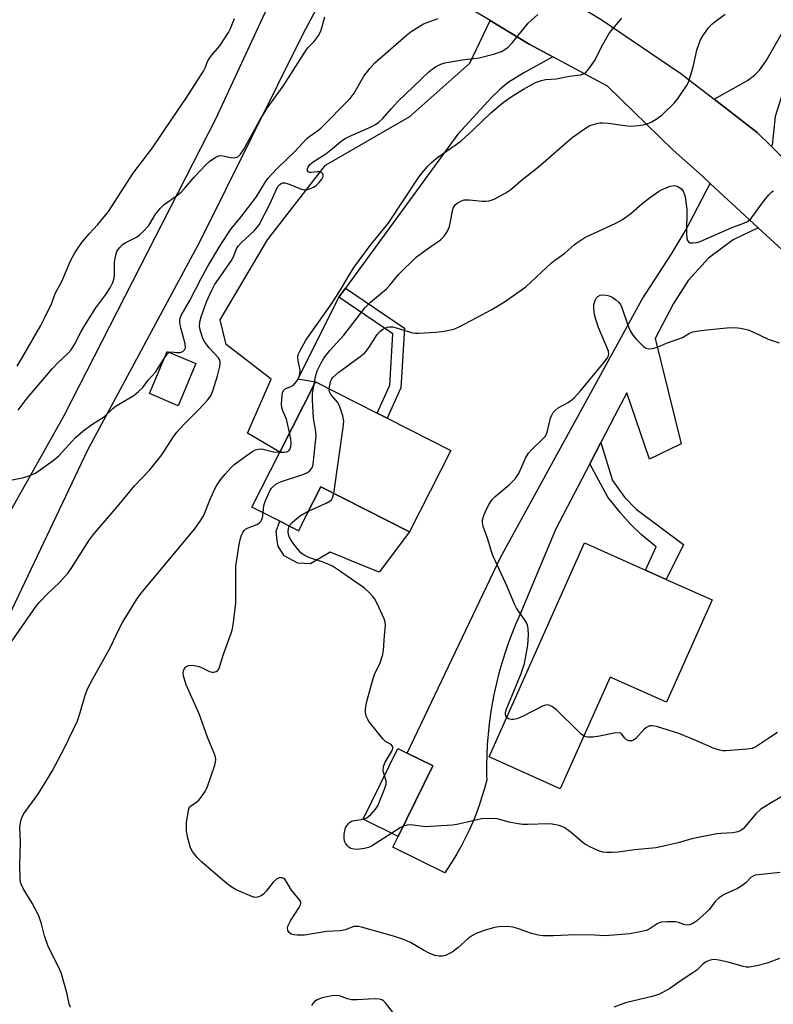
# Model space of a CAD drawing. Units: inches. Extents: x 1321762 to 1327762, y 517447 to 521448.
# Drawn here: x 1325181 to 1325389, y 518539 to 518811 of the extents above; entities that cross this region are included whole.
import ezdxf

# ---------------------------------------------------------------- set-up
doc = ezdxf.new("R2010")
doc.units = ezdxf.units.IN
doc.header["$MEASUREMENT"] = 0
for name, color, linetype in [('BLDG-Footprint', 5, 'Continuous'), ('CULTRL-Pad', 6, 'Continuous'), ('TRANS-Driveway', 251, 'Continuous'), ('TRANS-Non Street Sidewalk', 7, 'Continuous'), ('TRANS-Road', 130, 'Continuous'), ('Undefined', 1, 'Continuous')]:
    doc.layers.add(name, color=color, linetype=linetype)

msp = doc.modelspace()

# ---------------------------------------------------------------- linework, layer by layer
at = {"layer": 'BLDG-Footprint'}
for points, elevation in [([(1325229.7, 518715.7), (1325224.8, 518704.07), (1325216.86, 518707.42), (1325221.76, 518719.05)], 430.8), ([(1325299.93, 518691.76), (1325288.55, 518669.29), (1325264.11, 518681.67), (1325260.01, 518673.57), (1325258, 518669.61), (1325252.81, 518672.24), (1325245.13, 518676.13), (1325252.78, 518691.23), (1325262.62, 518710.66), (1325279.63, 518702.04), (1325282.39, 518700.65)], 437.58), ([(1325372.03, 518650.52), (1325359.43, 518622.28), (1325343.86, 518629.23), (1325330.13, 518598.45), (1325310.5, 518607.21), (1325336.83, 518666.22), (1325353.67, 518658.71), (1325359.37, 518656.16)], 440.3), ([(1325295.03, 518604.79), (1325285.48, 518585.32), (1325275.8, 518590.07), (1325285.35, 518609.54), (1325287.91, 518608.28), (1325294.88, 518604.87)], 438.06)]:
    msp.add_lwpolyline(points, close=True, dxfattribs=dict(at, elevation=elevation))
at = {"layer": 'CULTRL-Pad'}
msp.add_lwpolyline([(1325264.11, 518681.67), (1325288.55, 518669.29), (1325280.18, 518658.17), (1325272.51, 518661.29), (1325270.56, 518662.09), (1325266.66, 518663.67), (1325261.29, 518660.43), (1325257.76, 518660.66), (1325253.99, 518662.66), (1325252.38, 518665.35), (1325252.08, 518666.82), (1325251.85, 518669.51), (1325252.81, 518672.24), (1325258.01, 518669.61), (1325260.01, 518673.57)], close=True, dxfattribs=at)
at = {"layer": 'TRANS-Driveway'}
msp.add_lwpolyline([(1325328.11, 518800.23), (1325320.08, 518795.82), (1325315.77, 518793.16), (1325313.55, 518791.37), (1325311.19, 518789.08), (1325301.9, 518778.91), (1325270.91, 518736.5), (1325269.09, 518734.01), (1325257.74, 518711.49), (1325262.62, 518710.66), (1325252.78, 518691.23), (1325243.87, 518696.5), (1325250.44, 518711.4), (1325238.01, 518720.93), (1325236.41, 518727.7), (1325249.44, 518749.81), (1325265.44, 518770.4), (1325288.66, 518783.77), (1325305.16, 518798.54), (1325310.81, 518810.24), (1325321.57, 518803.75)], close=True, dxfattribs=at)
at = {"layer": 'TRANS-Non Street Sidewalk'}
for points in [[(1325269.09, 518734.01), (1325270.91, 518736.5), (1325287.17, 518725.43), (1325286.18, 518709), (1325282.39, 518700.65), (1325279.63, 518702.04), (1325283.13, 518709.75), (1325283.99, 518723.87)], [(1325338.27, 518688.05), (1325341.31, 518693.88), (1325344.56, 518683.41), (1325347.86, 518678.81), (1325351.05, 518675.51), (1325364.13, 518665.81), (1325359.37, 518656.16), (1325353.67, 518658.71), (1325356.56, 518665.18), (1325352.49, 518668.5), (1325349.46, 518671.44), (1325346.71, 518674.57), (1325343.21, 518678.84)]]:
    msp.add_lwpolyline(points, close=True, dxfattribs=at)
at = {"layer": 'TRANS-Road'}
for points in [[(1325153.48, 518919.89), (1325252.17, 518866.34), (1325266.38, 518857.42), (1325268.61, 518856.02), (1325280.3, 518848.69), (1325326.68, 518819.6), (1325341.45, 518810.58), (1325363.4, 518795.64), (1325372.55, 518788.59), (1325384.44, 518779.43), (1325388.23, 518775.61), (1325413.91, 518749.8), (1325431.59, 518734.63), (1325445.15, 518724.27), (1325450.98, 518719.81), (1325452.46, 518718.68), (1325474.03, 518704.16), (1325474.25, 518704.01), (1325496.87, 518690.69), (1325559.79, 518651.34), (1325623.12, 518614.38)], [(1325401.3, 518815.29), (1325395, 518800.9), (1325391.73, 518791.38), (1325389.36, 518783.8), (1325388.52, 518775.91), (1325388.23, 518775.61), (1325384.44, 518779.43), (1325372.55, 518788.59), (1325381.74, 518793.77), (1325383.72, 518795.21), (1325385.05, 518796.54), (1325386.85, 518799.15), (1325389.51, 518803.66), (1325423.38, 518863.46)], [(1325147.76, 518620.28), (1325193.32, 518701.35), (1325235.24, 518783.34), (1325253.99, 518823.85), (1325257.48, 518832), (1325260.82, 518842.53), (1325268.43, 518838.09), (1325278.42, 518831.25), (1325277.51, 518831.27), (1325276.6, 518831.2), (1325275.7, 518831.04), (1325274.82, 518830.79), (1325273.97, 518830.45), (1325273.15, 518830.04), (1325272.9, 518829.89), (1325272.15, 518829.38), (1325271.45, 518828.79), (1325270.81, 518828.14), (1325270.24, 518827.42), (1325259.36, 518806.84), (1325230.73, 518749.31), (1325199.82, 518691.78), (1325177.3, 518644.34)], [(1325595.77, 518614.34), (1325583.5, 518621.36), (1325536.36, 518647.99), (1325518.95, 518657.83), (1325497.23, 518670.1), (1325488.01, 518674.97), (1325469.77, 518685.93), (1325452.4, 518698.21), (1325432.94, 518713.38), (1325414.35, 518729.85), (1325391.31, 518747.08), (1325384.73, 518753.14), (1325371.49, 518765.34), (1325369.3, 518767.36), (1325361.25, 518774.53), (1325343.16, 518792.15), (1325328.11, 518800.23), (1325321.57, 518803.75), (1325310.81, 518810.24), (1325296.47, 518818.88)]]:
    msp.add_lwpolyline(points, dxfattribs=at)
msp.add_lwpolyline([(1325384.73, 518753.14), (1325377.77, 518749.77), (1325371.03, 518744.76), (1325365.35, 518738.58), (1325361.31, 518732.22), (1325356.32, 518722.64), (1325363.48, 518693.58), (1325354.69, 518689.34), (1325348.49, 518707.64), (1325345.12, 518701.18), (1325341.31, 518693.88), (1325338.27, 518688.05), (1325328.92, 518670.13), (1325318.97, 518646.39), (1325317.82, 518643.78), (1325316.75, 518641.14), (1325315.75, 518638.47), (1325314.83, 518635.77), (1325313.98, 518633.05), (1325313.21, 518630.31), (1325312.52, 518627.54), (1325311.9, 518624.76), (1325311.37, 518621.96), (1325310.91, 518619.15), (1325310.53, 518616.32), (1325310.23, 518613.49), (1325310.01, 518610.64), (1325309.87, 518607.8), (1325309.81, 518604.95), (1325309.83, 518602.1), (1325309.86, 518600.94), (1325309.24, 518598.56), (1325308.55, 518596.2), (1325307.78, 518593.87), (1325306.93, 518591.56), (1325306.01, 518589.27), (1325305.01, 518587.02), (1325303.95, 518584.81), (1325302.81, 518582.62), (1325301.6, 518580.48), (1325300.32, 518578.38), (1325298.98, 518576.32), (1325298.27, 518575.29), (1325283.94, 518582.32), (1325285.48, 518585.32), (1325295.03, 518604.79), (1325294.88, 518604.87), (1325287.91, 518608.28), (1325313.63, 518662.23), (1325352.74, 518733.43), (1325360.66, 518745.77), (1325364.85, 518752.64), (1325371.49, 518765.34)], close=True, dxfattribs=at)
at = {"layer": 'Undefined'}
for points, elevation in [([(1325175.54, 518634.4), (1325185.68, 518648.83), (1325186.6, 518649.94), (1325188.78, 518652.23), (1325192.08, 518655.32), (1325194.47, 518657.99), (1325195.68, 518659.69), (1325200.28, 518667), (1325201.36, 518668.47), (1325208.56, 518676.83), (1325212.79, 518681.94), (1325216.98, 518686.39), (1325218.12, 518687.73), (1325220.3, 518690.49), (1325223.45, 518695.41), (1325224.46, 518696.77), (1325226.35, 518698.84), (1325230.49, 518702.99), (1325232.92, 518705.63), (1325233.82, 518706.8), (1325234.39, 518708.13), (1325235.61, 518712.33), (1325236.24, 518714.84), (1325236.36, 518715.66), (1325236.35, 518716.19), (1325236.16, 518716.85), (1325235.9, 518717.28), (1325233.29, 518719.99), (1325232.11, 518721.62), (1325231.57, 518722.63), (1325231.01, 518724.3), (1325230.71, 518725.73), (1325230.76, 518727.19), (1325231.14, 518728.59), (1325232.62, 518732.7), (1325234.1, 518735.95), (1325234.84, 518737.38), (1325236.09, 518739.26), (1325239.35, 518743.85), (1325240, 518745.11), (1325240.81, 518747.16), (1325241.33, 518748.04), (1325242.25, 518749.04), (1325245.78, 518752.28), (1325247.08, 518753.96), (1325250.11, 518759.81), (1325251.91, 518763.77), (1325252.37, 518764.59), (1325252.83, 518765.09), (1325253.2, 518765.35), (1325253.61, 518765.5), (1325254.09, 518765.52), (1325255.37, 518765.17), (1325258.52, 518763.84), (1325259.6, 518763.63), (1325260.44, 518763.72), (1325261.28, 518763.94), (1325262.08, 518764.28), (1325262.83, 518764.77), (1325263.69, 518765.59), (1325264.37, 518766.54), (1325264.73, 518767.25), (1325264.79, 518767.48), (1325264.75, 518767.88), (1325264.41, 518768.32), (1325263.81, 518768.56), (1325263.26, 518768.57), (1325261.5, 518768.35), (1325261, 518768.38), (1325260.63, 518768.54), (1325260.45, 518768.83), (1325260.42, 518769.41), (1325260.6, 518769.88), (1325261.09, 518770.55), (1325262.01, 518771.28), (1325265.51, 518773.56), (1325267.38, 518774.99), (1325269.77, 518776.97), (1325270.68, 518777.62), (1325272.08, 518778.36), (1325278.2, 518781.03), (1325279.19, 518781.59), (1325280.09, 518782.23), (1325281.14, 518783.19), (1325283.56, 518786.02), (1325285.34, 518787.91), (1325293.91, 518796.12), (1325294.77, 518796.84), (1325295.7, 518797.48), (1325297.22, 518798.26), (1325298.34, 518798.59), (1325303.05, 518799.39), (1325307.73, 518800.02), (1325311.69, 518801.02), (1325313.91, 518801.71), (1325314.88, 518802.24), (1325315.76, 518802.89), (1325316.95, 518804.19), (1325321.29, 518809.55), (1325322.08, 518810.31), (1325323.97, 518811.89)], 432), ([(1325180.39, 518715.01), (1325182.56, 518718.54), (1325186.9, 518726.16), (1325187.97, 518728.21), (1325189.85, 518732.13), (1325190.97, 518735.18), (1325192.69, 518738.31), (1325195.07, 518744.03), (1325196.28, 518746.21), (1325197.55, 518748.19), (1325198.23, 518749.11), (1325200.24, 518751.45), (1325202.6, 518754.03), (1325205.55, 518757.61), (1325212.38, 518768.2), (1325217.69, 518775.19), (1325223.2, 518783.39), (1325226.99, 518788.84), (1325231.77, 518796.33), (1325232.31, 518797.37), (1325232.92, 518798.94), (1325233.3, 518799.68), (1325234, 518800.61), (1325236.29, 518803.3), (1325238.7, 518807), (1325239.26, 518808.03), (1325240.32, 518810.85)], 426), ([(1325180.71, 518702.88), (1325183.17, 518706.13), (1325190.13, 518714.36), (1325191.67, 518715.99), (1325194.4, 518718.45), (1325195.3, 518719.49), (1325196.22, 518720.93), (1325197.96, 518724.35), (1325199, 518726.1), (1325202.13, 518731.01), (1325204.82, 518734.74), (1325206, 518736.55), (1325206.78, 518738), (1325207.18, 518739.22), (1325207.28, 518740.27), (1325207.2, 518743.57), (1325207.47, 518745.23), (1325207.9, 518746.55), (1325208.17, 518747.03), (1325208.69, 518747.69), (1325209.48, 518748.49), (1325210.14, 518749.02), (1325213.46, 518750.65), (1325214.13, 518751.15), (1325215.17, 518752.1), (1325216.71, 518753.74), (1325218.58, 518756.92), (1325219.88, 518758.53), (1325220.96, 518759.53), (1325224.36, 518761.91), (1325225.61, 518762.96), (1325226.56, 518763.95), (1325229.32, 518767.16), (1325232.45, 518770.5), (1325233.52, 518771.5), (1325234.99, 518772.48), (1325236.02, 518772.95), (1325236.54, 518773.03), (1325237.07, 518773), (1325239.23, 518772.52), (1325240.29, 518772.44), (1325241.21, 518772.7), (1325241.97, 518773.38), (1325242.76, 518774.61), (1325247.22, 518782.61), (1325249.34, 518786.12), (1325253.78, 518792.16), (1325259.86, 518801.85), (1325260.57, 518802.74), (1325262.19, 518804.41), (1325263.57, 518806.27), (1325264.17, 518807.59), (1325265.18, 518811.25)], 428), ([(1325222.34, 518718.8), (1325222.95, 518718.94), (1325224.4, 518718.74), (1325225.35, 518718.76), (1325226.04, 518719), (1325226.56, 518719.43), (1325226.78, 518720.04), (1325226.71, 518721.1), (1325225.41, 518725.89), (1325225.21, 518727.01), (1325225.27, 518727.96), (1325225.62, 518728.91), (1325228.05, 518733.06), (1325231.09, 518739.1), (1325232.84, 518742.38), (1325236.56, 518748.52), (1325239.42, 518752.84), (1325242.02, 518756.04), (1325246.28, 518761.58), (1325248.89, 518765.83), (1325249.55, 518766.72), (1325251.99, 518769.35), (1325254.74, 518772.09), (1325256.92, 518774.13), (1325260.28, 518777.73), (1325261.1, 518778.42), (1325263.18, 518779.86), (1325264.08, 518780.61), (1325272.18, 518788.76), (1325273.34, 518790.25), (1325276.01, 518794.94), (1325277.64, 518797.07), (1325278.99, 518798.63), (1325287.66, 518806.14), (1325289.03, 518807.21), (1325292.46, 518809.32), (1325296.44, 518810.79)], 430), ([(1325255.52, 518696.64), (1325254.7, 518700.32), (1325253.62, 518702.65), (1325253.34, 518703.44), (1325253.26, 518704.57), (1325253.42, 518706.9), (1325253.57, 518707.72), (1325253.89, 518708.39), (1325254.29, 518708.69), (1325255.87, 518709.32), (1325256.57, 518709.77), (1325257.41, 518710.73), (1325258.11, 518712.03), (1325258.33, 518712.76), (1325258.39, 518713.9), (1325257.85, 518716.49), (1325257.75, 518717.34), (1325257.88, 518718.14), (1325258.33, 518719.15), (1325260.03, 518722.11), (1325266.7, 518731.63), (1325268.63, 518734.52), (1325269.85, 518736.46), (1325272.19, 518740.56), (1325273.29, 518742.25), (1325277.99, 518748.61), (1325282.65, 518754.27), (1325290.97, 518766.83), (1325291.99, 518768.21), (1325293.62, 518770.15), (1325294.64, 518771.13), (1325296.38, 518772.59), (1325301.42, 518776.05), (1325302.78, 518777.1), (1325305.97, 518779.93), (1325310.99, 518784.8), (1325314.37, 518787.64), (1325316.84, 518789.42), (1325319.98, 518791.35), (1325323.32, 518793.14), (1325324.93, 518793.77), (1325326.05, 518793.99), (1325329.09, 518794.23), (1325332.7, 518794.97), (1325335.74, 518795.33), (1325336.52, 518795.54), (1325337.19, 518795.98), (1325338.29, 518797.29), (1325339.79, 518799.46), (1325341.46, 518803.06), (1325343.71, 518806.87), (1325347.08, 518810.93)], 434), ([(1325262.28, 518709.98), (1325262.69, 518712.06), (1325263.13, 518713.64), (1325264.1, 518715.67), (1325264.97, 518717.16), (1325266.57, 518719.28), (1325270.5, 518723.56), (1325276.33, 518731.13), (1325277.77, 518732.58), (1325282.25, 518736.31), (1325283.14, 518737.26), (1325285.67, 518740.33), (1325290.43, 518744.98), (1325293.5, 518747.34), (1325297.1, 518749.8), (1325298.1, 518750.77), (1325299, 518752.17), (1325299.57, 518753.44), (1325300.41, 518757.68), (1325300.63, 518758.5), (1325301.12, 518759.42), (1325301.67, 518759.95), (1325302.87, 518760.56), (1325303.66, 518760.79), (1325304.21, 518760.86), (1325305.07, 518760.83), (1325308.56, 518760.43), (1325309.72, 518760.45), (1325310.57, 518760.56), (1325311.93, 518761.06), (1325315.09, 518762.73), (1325316.48, 518763.67), (1325319.35, 518766.16), (1325324.13, 518769.9), (1325333.43, 518778), (1325336.79, 518780.44), (1325338.31, 518781.31), (1325340.19, 518781.89), (1325341.02, 518782.04), (1325341.82, 518782.08), (1325343.47, 518781.97), (1325348.54, 518781.21), (1325349.9, 518781.17), (1325351.61, 518781.3), (1325353.02, 518781.47), (1325354.1, 518781.75), (1325355.37, 518782.36), (1325356.83, 518783.22), (1325358.18, 518784.29), (1325361.53, 518787.51), (1325362.63, 518788.88), (1325364.97, 518792.25), (1325365.49, 518793.3), (1325366.13, 518795.28), (1325366.87, 518797.86), (1325367.82, 518802.08), (1325368.32, 518803.66), (1325368.82, 518804.92), (1325369.47, 518806.09), (1325371, 518808.29), (1325371.81, 518809.14), (1325373.19, 518810.26), (1325375.58, 518812.01)], 436), ([(1325266.46, 518708.71), (1325266.56, 518709.7), (1325266.82, 518710.77), (1325267.16, 518711.5), (1325267.52, 518711.95), (1325269.09, 518713.28), (1325274.99, 518717.65), (1325276.33, 518718.76), (1325277.49, 518720.19), (1325279.64, 518723.71), (1325280.42, 518724.57), (1325281.08, 518725.07), (1325281.77, 518725.44), (1325282.49, 518725.72), (1325283.02, 518725.82), (1325283.87, 518725.82), (1325285.26, 518725.49), (1325289.39, 518724.17), (1325290.24, 518724.04), (1325291.11, 518724.03), (1325295.83, 518724.35), (1325298.08, 518724.63), (1325300.81, 518725.19), (1325302.41, 518725.88), (1325311.3, 518730.59), (1325314.72, 518732.69), (1325320.6, 518736.88), (1325327.75, 518743.47), (1325328.64, 518744.19), (1325331.42, 518746.15), (1325334.05, 518748.48), (1325334.97, 518749.2), (1325336.94, 518750.45), (1325345.46, 518754.44), (1325347.26, 518755.38), (1325349.54, 518757.02), (1325352.65, 518759.7), (1325354.77, 518761.35), (1325357.19, 518763.12), (1325358.23, 518763.7), (1325360.46, 518764.56), (1325361.58, 518764.74), (1325362.36, 518764.56), (1325363.1, 518764.18), (1325363.52, 518763.84), (1325363.99, 518763.24), (1325364.31, 518762.5), (1325364.52, 518761.65), (1325365.01, 518758.13), (1325364.92, 518751.65), (1325365.02, 518750.26), (1325365.24, 518749.61), (1325365.52, 518749.25), (1325365.93, 518749.01), (1325366.72, 518748.93), (1325367.87, 518749.11), (1325368.72, 518749.38), (1325377.24, 518753.11), (1325380.5, 518754.28), (1325381.56, 518754.73), (1325382.04, 518755.03), (1325382.65, 518755.63), (1325386.36, 518760.61), (1325387.66, 518762.21), (1325388.46, 518763.02), (1325388.94, 518763.32)], 438), ([(1325315.38, 518618.14), (1325315.14, 518618.54), (1325315.03, 518618.97), (1325315.05, 518619.4), (1325315.23, 518620.18), (1325319.34, 518630.23), (1325320.27, 518633.03), (1325321.18, 518638.07), (1325321.35, 518640.92), (1325321.3, 518642.59), (1325321.09, 518643.59), (1325320.65, 518644.59), (1325318.1, 518648.28), (1325317.51, 518649.3), (1325315.47, 518654.21), (1325312.76, 518660.19), (1325311.53, 518662.72), (1325311.13, 518663.84), (1325310.13, 518667.29), (1325308.87, 518670.77), (1325308.65, 518671.82), (1325308.71, 518672.64), (1325309.04, 518673.75), (1325309.72, 518675.39), (1325310.56, 518676.94), (1325311.34, 518678.17), (1325312.14, 518679.05), (1325316.01, 518682.28), (1325317.67, 518683.88), (1325318.29, 518684.69), (1325318.71, 518685.41), (1325320.56, 518689.59), (1325321.35, 518691.01), (1325322.27, 518692.02), (1325325.27, 518694.83), (1325326.02, 518695.7), (1325326.49, 518696.74), (1325327.48, 518700.67), (1325327.76, 518701.45), (1325328.16, 518702.16), (1325328.7, 518702.77), (1325329.52, 518703.44), (1325332.35, 518704.96), (1325333.29, 518705.64), (1325333.93, 518706.21), (1325335.67, 518708.18), (1325342.37, 518716.17), (1325343.37, 518717.57), (1325343.55, 518718.31), (1325343.4, 518719.11), (1325340.71, 518725.64), (1325339.96, 518727.86), (1325339.59, 518729.25), (1325339.39, 518730.9), (1325339.41, 518731.99), (1325339.72, 518733.06), (1325340.11, 518733.77), (1325340.47, 518734.15), (1325341.16, 518734.53), (1325341.95, 518734.65), (1325342.79, 518734.56), (1325343.62, 518734.36), (1325344.4, 518734.02), (1325345.34, 518733.35), (1325346.21, 518732.58), (1325346.75, 518731.93), (1325347.14, 518731.18), (1325348.8, 518726.31), (1325349.43, 518724.74), (1325349.94, 518723.75), (1325351.05, 518722.42), (1325353.11, 518720.37), (1325353.78, 518719.91), (1325354.52, 518719.73), (1325355.6, 518719.82), (1325356.98, 518720.19), (1325359.44, 518721.28), (1325363.83, 518722.91), (1325365.79, 518724.08), (1325366.68, 518724.45), (1325368.3, 518724.74), (1325370.55, 518725), (1325376.08, 518725.54), (1325378.16, 518725.63), (1325379.83, 518725.47), (1325381.96, 518724.96), (1325383.25, 518724.43), (1325387.46, 518722.4), (1325390.46, 518721.43)], 440), ([(1325220.94, 518717.09), (1325221.76, 518718.28), (1325222.34, 518718.8)], 430), ([(1325175.3, 518682.89), (1325182.2, 518684.3), (1325183.31, 518684.6), (1325184.36, 518685), (1325185.37, 518685.48), (1325186.1, 518685.93), (1325190.34, 518688.97), (1325191.88, 518690.27), (1325196.47, 518695.3), (1325198.48, 518697.06), (1325201.03, 518698.92), (1325204.45, 518701.09), (1325206.79, 518703.3), (1325207.71, 518704.02), (1325212.55, 518706.91), (1325213.87, 518707.95), (1325215.02, 518709.11), (1325216.55, 518711.1), (1325218.51, 518713.33), (1325220.94, 518717.09)], 430), ([(1325248.2, 518674.57), (1325248.44, 518676.57), (1325248.77, 518677.67), (1325250.07, 518680.59), (1325250.51, 518681.33), (1325250.87, 518681.74), (1325251.73, 518682.42), (1325252.97, 518683.1), (1325259.14, 518685.13), (1325260.22, 518685.55), (1325261.08, 518686.15), (1325261.54, 518686.72), (1325261.78, 518687.15), (1325262.01, 518687.96), (1325262.14, 518688.81), (1325262.83, 518695.77), (1325262.75, 518696.92), (1325262.13, 518700.63), (1325261.83, 518705.65), (1325261.85, 518707.41), (1325262.28, 518709.98)], 436), ([(1325267.69, 518679.86), (1325270.28, 518698.05), (1325270.43, 518699.81), (1325270.19, 518701.24), (1325269.25, 518704.04), (1325268.7, 518705.03), (1325266.87, 518707.17), (1325266.55, 518707.89), (1325266.46, 518708.71)], 438), ([(1325252.78, 518691.23), (1325253.93, 518691.26), (1325254.72, 518691.37), (1325255.35, 518691.67), (1325255.62, 518692.02), (1325255.87, 518692.76), (1325255.97, 518693.86), (1325255.88, 518694.75), (1325255.52, 518696.64)], 434), ([(1325195.07, 518538.11), (1325194.7, 518539.14), (1325194.08, 518542.19), (1325192.67, 518547.4), (1325191.97, 518549), (1325189.59, 518553.68), (1325188.86, 518555.26), (1325187.97, 518557.91), (1325187.1, 518561.24), (1325186.33, 518563.38), (1325185.49, 518565.17), (1325184.56, 518566.9), (1325182.1, 518570.93), (1325181.58, 518571.96), (1325181.36, 518572.67), (1325181.24, 518573.51), (1325181.12, 518577.26), (1325181.34, 518583.6), (1325181.17, 518587.83), (1325181.39, 518589.57), (1325181.65, 518590.4), (1325182.19, 518591.42), (1325186.13, 518596.88), (1325187.67, 518599.33), (1325190.02, 518603.31), (1325193.43, 518609.7), (1325197, 518617.18), (1325197.76, 518619.44), (1325199.14, 518624.29), (1325199.91, 518626.18), (1325201.23, 518628.78), (1325206.13, 518637.53), (1325208.61, 518642.72), (1325209.42, 518644.25), (1325213.41, 518650.71), (1325214.57, 518652.39), (1325229.34, 518670.15), (1325231.07, 518672.54), (1325231.69, 518673.54), (1325232.18, 518674.56), (1325233.54, 518678.03), (1325234.81, 518680.94), (1325235.33, 518681.97), (1325236.42, 518683.65), (1325237.71, 518685.23), (1325239.3, 518686.96), (1325240.14, 518687.76), (1325242.86, 518689.81), (1325245.09, 518691.31), (1325246.11, 518691.88), (1325246.86, 518692.1), (1325247.84, 518692.14), (1325251.11, 518691.32), (1325252.78, 518691.23)], 434), ([(1325260.72, 518674.97), (1325265.57, 518677.23), (1325266.69, 518677.84), (1325267.05, 518678.13), (1325267.37, 518678.62), (1325267.69, 518679.86)], 438), ([(1325390.77, 518575.35), (1325385.57, 518574.85), (1325383.83, 518574.58), (1325383.31, 518574.39), (1325382.7, 518573.98), (1325381.31, 518572.52), (1325380.21, 518571.67), (1325378.96, 518570.99), (1325375.33, 518569.26), (1325373.91, 518568.34), (1325372.89, 518567.42), (1325371.14, 518565.19), (1325370.33, 518564.33), (1325367.69, 518561.91), (1325366.5, 518561.16), (1325365.76, 518560.9), (1325364.98, 518560.84), (1325364.19, 518561.01), (1325362.69, 518561.57), (1325361.9, 518561.74), (1325359.62, 518561.78), (1325357.93, 518561.65), (1325357.4, 518561.51), (1325356.8, 518561.22), (1325354.66, 518559.77), (1325353.89, 518559.38), (1325352.19, 518558.96), (1325349.3, 518558.45), (1325342.48, 518557.87), (1325338.12, 518558.14), (1325332.29, 518558.05), (1325328.27, 518557.89), (1325325.45, 518557.93), (1325324.07, 518558.08), (1325322.2, 518558.5), (1325318.64, 518559.83), (1325317.1, 518560.29), (1325315.44, 518560.47), (1325313.2, 518560.41), (1325312.04, 518560.16), (1325309.15, 518559.34), (1325306.9, 518558.56), (1325305.96, 518558.02), (1325304.85, 518557.22), (1325301.9, 518554.61), (1325300.3, 518553.42), (1325299.26, 518552.84), (1325298.45, 518552.5), (1325297.59, 518552.32), (1325296.72, 518552.27), (1325295.59, 518552.46), (1325293.98, 518553.14), (1325292.41, 518553.95), (1325288.81, 518556.1), (1325287.22, 518556.8), (1325284.18, 518557.79), (1325275.35, 518560.28), (1325274.55, 518560.44), (1325273.73, 518560.49), (1325273.23, 518560.44), (1325270.82, 518559.57), (1325269.43, 518559.23), (1325265.72, 518559.08), (1325259.66, 518558.1), (1325257.62, 518558.05), (1325256.76, 518558.13), (1325255.98, 518558.33), (1325255.41, 518558.77), (1325255.03, 518559.38), (1325254.89, 518560.06), (1325254.98, 518560.56), (1325255.76, 518562.07), (1325258.16, 518565.74), (1325258.51, 518566.46), (1325258.58, 518566.92), (1325258.47, 518567.36), (1325258.23, 518567.8), (1325256.06, 518570.51), (1325254.65, 518572.81), (1325254.16, 518573.49), (1325253.77, 518573.8), (1325253.34, 518573.91), (1325252.64, 518573.86), (1325251.96, 518573.57), (1325250.99, 518572.71), (1325249.04, 518570.2), (1325248.29, 518569.37), (1325247.63, 518568.91), (1325246.66, 518568.54), (1325245.89, 518568.5), (1325245.08, 518568.72), (1325240.82, 518570.61), (1325239.42, 518571.36), (1325238.36, 518572.13), (1325231.22, 518578.29), (1325229.99, 518579.47), (1325228.72, 518581.12), (1325228.21, 518582.15), (1325227.35, 518585.17), (1325227.08, 518586.86), (1325227.13, 518589.2), (1325227.5, 518591.85), (1325227.76, 518592.96), (1325228, 518593.44), (1325228.27, 518593.75), (1325229.83, 518594.74), (1325230.48, 518595.32), (1325231.43, 518596.46), (1325232.25, 518597.7), (1325232.83, 518599.05), (1325234.86, 518604.93), (1325235.09, 518605.77), (1325235.18, 518606.53), (1325235.1, 518607.2), (1325234.84, 518608.03), (1325232.9, 518612.7), (1325230.56, 518619.12), (1325226.99, 518627.07), (1325226.27, 518629.61), (1325226.17, 518630.44), (1325226.24, 518630.96), (1325226.56, 518631.64), (1325226.91, 518632.02), (1325227.63, 518632.42), (1325228.16, 518632.52), (1325229.23, 518632.45), (1325230.57, 518632.12), (1325231.37, 518631.8), (1325233.42, 518630.76), (1325234.18, 518630.55), (1325234.65, 518630.56), (1325235.31, 518630.78), (1325235.68, 518631.04), (1325235.99, 518631.46), (1325236.31, 518632.25), (1325237.22, 518635.25), (1325239.4, 518641.38), (1325239.73, 518642.52), (1325240.06, 518644.28), (1325240.7, 518649.7), (1325240.72, 518659.8), (1325241.57, 518665.76), (1325241.93, 518667.41), (1325242.27, 518668.41), (1325242.6, 518669.09), (1325243.01, 518669.69), (1325243.38, 518670.03), (1325244.1, 518670.43), (1325246.45, 518671.31), (1325247.17, 518671.76), (1325247.56, 518672.15), (1325247.78, 518672.51), (1325248.01, 518673.18), (1325248.2, 518674.57)], 436), ([(1325255.41, 518670.92), (1325256.19, 518671.84), (1325258.21, 518673.57), (1325259.19, 518674.2), (1325260.72, 518674.97)], 438), ([(1325281.68, 518602.06), (1325281.39, 518602.96), (1325281.29, 518603.51), (1325281.43, 518604.63), (1325281.86, 518605.74), (1325283.67, 518608.8), (1325283.94, 518609.53), (1325283.96, 518609.98), (1325283.79, 518610.32), (1325283.49, 518610.61), (1325282.03, 518611.42), (1325281.19, 518612.17), (1325277.53, 518616.78), (1325277.06, 518617.51), (1325276.73, 518618.31), (1325276.48, 518619.45), (1325276.42, 518620.32), (1325276.5, 518621.15), (1325276.79, 518622.53), (1325278.52, 518628.88), (1325278.95, 518629.98), (1325280.45, 518633.14), (1325281.25, 518635.46), (1325281.41, 518636.6), (1325281.68, 518640.67), (1325281.95, 518643.41), (1325281.87, 518644.48), (1325281.61, 518645.3), (1325279.61, 518649.57), (1325278.92, 518650.87), (1325278.41, 518651.56), (1325277.65, 518652.4), (1325276.18, 518653.75), (1325269.02, 518658.72), (1325267.33, 518659.81), (1325266.32, 518660.31), (1325264.48, 518661.02), (1325260.77, 518662.21), (1325259.52, 518662.84), (1325258.62, 518663.51), (1325257.67, 518664.61), (1325256.42, 518666.25), (1325255.47, 518667.7), (1325255.22, 518668.52), (1325255.13, 518669.38), (1325255.18, 518670.23), (1325255.41, 518670.92)], 438), ([(1325336.65, 518613.05), (1325335.93, 518613.52), (1325335.04, 518614.32), (1325329.1, 518620.25), (1325327.97, 518621.06), (1325327.27, 518621.41), (1325326.8, 518621.56), (1325326.05, 518621.52), (1325325.26, 518621.23), (1325319.76, 518618.4), (1325318.15, 518617.72), (1325317.35, 518617.55), (1325316.58, 518617.52), (1325315.9, 518617.73), (1325315.38, 518618.14)], 440), ([(1325390, 518613.96), (1325387.62, 518612.44), (1325384.08, 518610.03), (1325383.06, 518609.59), (1325381.64, 518609.37), (1325375.8, 518608.89), (1325374.94, 518608.91), (1325374.13, 518609.06), (1325372.53, 518609.57), (1325367.55, 518611.79), (1325362.82, 518613.67), (1325356.62, 518615.58), (1325355.5, 518615.83), (1325354.75, 518615.76), (1325353.88, 518615.36), (1325353.27, 518614.84), (1325350.99, 518612.31), (1325350.31, 518611.81), (1325349.83, 518611.65), (1325349.09, 518611.67), (1325348.41, 518611.94), (1325347.97, 518612.36), (1325347.04, 518613.6), (1325346.85, 518613.73), (1325346.39, 518613.85), (1325345.02, 518613.74), (1325340.94, 518612.92), (1325339.18, 518612.65), (1325337.72, 518612.66), (1325337.17, 518612.81), (1325336.65, 518613.05)], 440), ([(1325275.84, 518590.04), (1325276.78, 518590.47), (1325277.86, 518591.36), (1325279.22, 518592.8), (1325279.81, 518593.78), (1325281.69, 518598.37), (1325282.12, 518599.72), (1325282.15, 518600.53), (1325281.68, 518602.06)], 438), ([(1325391.21, 518596.32), (1325386.86, 518593.76), (1325385.46, 518592.84), (1325384.03, 518591.51), (1325380.68, 518587.47), (1325380.05, 518587.01), (1325379.08, 518586.57), (1325377.69, 518586.29), (1325374.41, 518586.11), (1325373.25, 518585.98), (1325368.12, 518585.04), (1325366.44, 518584.66), (1325362.62, 518583.51), (1325356.59, 518582.19), (1325350.63, 518581.63), (1325346.08, 518581), (1325344.4, 518580.86), (1325342.74, 518580.83), (1325341.89, 518580.93), (1325340.5, 518581.42), (1325338.31, 518582.41), (1325337.25, 518582.95), (1325336.54, 518583.44), (1325333.27, 518586.27), (1325331.35, 518587.68), (1325330.6, 518588.04), (1325329.82, 518588.29), (1325327.94, 518588.69), (1325326.77, 518588.73), (1325321.19, 518588.57), (1325319.72, 518588.6), (1325318, 518588.84), (1325316.01, 518589.25), (1325312.75, 518590.2), (1325310.72, 518590.28), (1325308.4, 518590.11), (1325304.14, 518589.11), (1325301.59, 518588.6), (1325300.43, 518588.45), (1325292.89, 518587.97), (1325288.94, 518588.54), (1325287.81, 518588.42), (1325286.87, 518588.16)], 438), ([(1325283.67, 518586.2), (1325279.08, 518583.22), (1325278.07, 518582.61), (1325277.28, 518582.24), (1325276.15, 518581.97), (1325274.1, 518581.73), (1325273.24, 518581.75), (1325272.43, 518581.98), (1325271.93, 518582.26), (1325271.34, 518582.81), (1325270.89, 518583.47), (1325270.68, 518583.96), (1325270.56, 518584.8), (1325270.59, 518585.97), (1325270.7, 518586.84), (1325270.94, 518587.65), (1325271.66, 518588.78), (1325272.03, 518589.15), (1325272.41, 518589.39), (1325273.31, 518589.65), (1325275.84, 518590.04)], 438), ([(1325286.87, 518588.16), (1325285.96, 518587.71), (1325283.67, 518586.2)], 438), ([(1325390.57, 518551.64), (1325387.16, 518550.39), (1325384.29, 518549.65), (1325382.24, 518549.28), (1325381.41, 518549.28), (1325380.57, 518549.43), (1325376.39, 518550.61), (1325373.89, 518551.19), (1325372.78, 518551.36), (1325371.96, 518551.32), (1325371.16, 518551.09), (1325370.15, 518550.59), (1325369.46, 518550.05), (1325367.75, 518548.47), (1325366.7, 518547.67), (1325363.72, 518545.72), (1325360.36, 518543.35), (1325357.48, 518541.78), (1325355.82, 518541.22), (1325348.08, 518539.38), (1325344.9, 518538.27)], 434), ([(1325285.68, 518534.56), (1325281.99, 518539.43), (1325281.4, 518539.99), (1325280.95, 518540.23), (1325280.21, 518540.4), (1325278.87, 518540.48), (1325274.1, 518540.21), (1325272.62, 518540.23), (1325271.43, 518540.51), (1325269.23, 518541.33), (1325268.39, 518541.47), (1325267.25, 518541.37), (1325265.28, 518540.98), (1325264.17, 518540.67), (1325263.11, 518540.24), (1325262.42, 518539.8), (1325261.95, 518539.22), (1325261.59, 518538.55)], 434)]:
    msp.add_lwpolyline(points, dxfattribs=dict(at, elevation=elevation))

doc.saveas('drawing.dxf')
